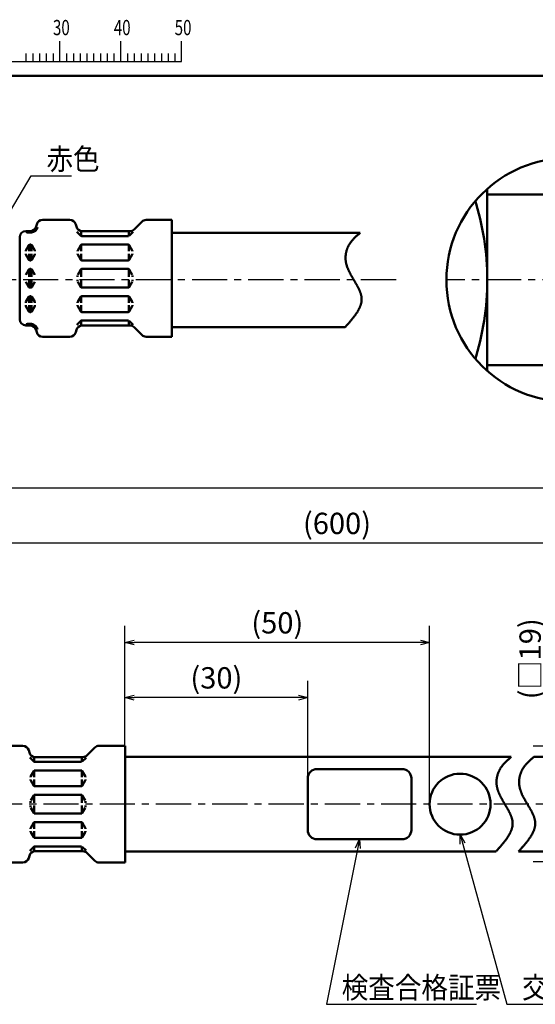
# Model space of a CAD drawing. Units: millimetres. Extents: x 0 to 420, y 0 to 297.
# Drawn here: x 92 to 176, y 131 to 292 of the extents above; entities that cross this region are included whole.
import ezdxf

# ---------------------------------------------------------------- set-up
doc = ezdxf.new("R2010")
doc.units = ezdxf.units.MM
doc.header["$LTSCALE"] = 0.18189
doc.linetypes.add('CENTER', pattern=[50.8, 31.75, -6.35, 6.35, -6.35])
for name, color, linetype in [('NoLayerName_001', 7, 'Continuous'), ('NoLayerName_002', 7, 'Continuous'), ('NoLayerName_003', 7, 'Continuous'), ('NoLayerName_004', 7, 'Continuous'), ('NoLayerName_006', 7, 'Continuous'), ('NoLayerName_009', 7, 'Continuous'), ('NoLayerName_010', 7, 'Continuous')]:
    doc.layers.add(name, color=color, linetype=linetype)
doc.styles.get("Standard").update_dxf_attribs({"font": 'txt', "bigfont": 'extfont2'})
doc.dimstyles.get("Standard").update_dxf_attribs({"dimtxt": 2.5, "dimasz": 2.5, "dimexe": 1.25, "dimexo": 0.625, "dimtad": 1, "dimzin": 0, "dimdsep": 46, "dimtxsty": 'Standard', "dimcen": 2.5, "dimadec": 0, "dimazin": 0, "dimtfac": 0.75, "dimtmove": 0, "dimatfit": 3, "dimfxl": 1, "dimarcsym": 0})

# ---------------------------------------------------------------- blocks, each defined once
blk = doc.blocks.new('_OPEN30')
at = {"color": 0, "linetype": 'ByBlock', "lineweight": -2}
for p, q in [((-1, 0.267949), (0, 0)), ((0, 0), (-1, -0.267949)), ((0, 0), (-1, 0))]:
    blk.add_line(p, q, dxfattribs=at)
blk = doc.blocks.new('*D8')
at = {"layer": 'Defpoints', "color": 0}
for p in [(108.85, 181.06), (108.85, 173.12), (138.85, 163.57)]:
    blk.add_point(p, dxfattribs=at)
at = {"layer": 'NoLayerName_001', "color": 0, "linetype": 'Continuous', "lineweight": 25}
for p, q in [((108.85, 173.12), (108.85, 183.81)), ((138.85, 163.57), (138.85, 183.81)), ((137.35, 181.06), (110.35, 181.06))]:
    blk.add_line(p, q, dxfattribs=at)
at = {"layer": 'NoLayerName_001', "color": 0, "lineweight": 25, "xscale": 1.5, "yscale": 1.5, "zscale": 1.5, "rotation": 180}
blk.add_blockref('_OPEN30', (108.85, 181.06), dxfattribs=at)
at = {"layer": 'NoLayerName_001', "color": 0, "lineweight": 25, "xscale": 1.5, "yscale": 1.5, "zscale": 1.5}
blk.add_blockref('_OPEN30', (138.85, 181.06), dxfattribs=at)
at = {"layer": 'NoLayerName_001', "color": 0, "lineweight": 25, "insert": (123.85, 183.84), "char_height": 3.5, "attachment_point": 5}
blk.add_mtext('(30)', dxfattribs=at)
blk = doc.blocks.new('*D9')
at = {"layer": 'Defpoints', "color": 0}
for p in [(108.85, 190.09), (108.85, 173.12), (158.85, 163.57)]:
    blk.add_point(p, dxfattribs=at)
at = {"layer": 'NoLayerName_001', "color": 0, "linetype": 'Continuous', "lineweight": 25}
for p, q in [((108.85, 173.12), (108.85, 192.84)), ((158.85, 163.57), (158.85, 192.84)), ((157.35, 190.09), (110.35, 190.09))]:
    blk.add_line(p, q, dxfattribs=at)
at = {"layer": 'NoLayerName_001', "color": 0, "lineweight": 25, "xscale": 1.5, "yscale": 1.5, "zscale": 1.5, "rotation": 180}
blk.add_blockref('_OPEN30', (108.85, 190.09), dxfattribs=at)
at = {"layer": 'NoLayerName_001', "color": 0, "lineweight": 25, "xscale": 1.5, "yscale": 1.5, "zscale": 1.5}
blk.add_blockref('_OPEN30', (158.85, 190.09), dxfattribs=at)
at = {"layer": 'NoLayerName_001', "color": 0, "lineweight": 25, "insert": (133.85, 192.87), "char_height": 3.5, "attachment_point": 5}
blk.add_mtext('(50)', dxfattribs=at)
blk = doc.blocks.new('*D11')
at = {"layer": 'Defpoints', "color": 0}
for p in [(28.27, 215.4), (28.27, 167.96), (401.45, 167.96)]:
    blk.add_point(p, dxfattribs=at)
at = {"layer": 'NoLayerName_001', "color": 0, "linetype": 'Continuous', "lineweight": 25}
for p, q in [((28.27, 167.96), (28.27, 218.15)), ((401.45, 167.96), (401.45, 218.15)), ((399.95, 215.4), (29.77, 215.4))]:
    blk.add_line(p, q, dxfattribs=at)
at = {"layer": 'NoLayerName_001', "color": 0, "lineweight": 25, "xscale": 1.5, "yscale": 1.5, "zscale": 1.5}
for p, rotation in [((28.27, 215.4), 180), ((401.45, 215.4), 360)]:
    blk.add_blockref('_OPEN30', p, dxfattribs=dict(at, rotation=rotation))
at = {"layer": 'NoLayerName_001', "color": 0, "lineweight": 25, "insert": (214.86, 219.74), "char_height": 3.5, "attachment_point": 5}
blk.add_mtext('\\A1;1200{{\\H0.800000x;\\A1;\\S+20^ -10;}}', dxfattribs=at)
blk = doc.blocks.new('*D12')
at = {"layer": 'Defpoints', "color": 0}
for p in [(28.27, 206.4), (259.03, 179.21), (28.27, 163.57)]:
    blk.add_point(p, dxfattribs=at)
at = {"layer": 'NoLayerName_001', "color": 0, "linetype": 'Continuous', "lineweight": 25}
for p, q in [((28.27, 163.57), (28.27, 209.15)), ((259.03, 179.21), (259.03, 209.15)), ((257.53, 206.4), (29.77, 206.4))]:
    blk.add_line(p, q, dxfattribs=at)
at = {"layer": 'NoLayerName_001', "color": 0, "lineweight": 25, "xscale": 1.5, "yscale": 1.5, "zscale": 1.5}
for p, rotation in [((28.27, 206.4), 180), ((259.03, 206.4), 360)]:
    blk.add_blockref('_OPEN30', p, dxfattribs=dict(at, rotation=rotation))
at = {"layer": 'NoLayerName_001', "color": 0, "lineweight": 25, "insert": (143.65, 209.18), "char_height": 3.5, "attachment_point": 5}
blk.add_mtext('(600)', dxfattribs=at)
blk = doc.blocks.new('*D19')
at = {"layer": 'Defpoints', "color": 0}
for p in [(178.59, 173.09), (182.63, 173.09), (189.38, 154.09)]:
    blk.add_point(p, dxfattribs=at)
at = {"layer": 'NoLayerName_001', "color": 0, "linetype": 'Continuous', "lineweight": 25}
for p, q in [((178.59, 173.09), (178.59, 194.6)), ((182.63, 173.09), (175.84, 173.09)), ((178.59, 155.59), (178.59, 171.59)), ((189.38, 154.09), (175.84, 154.09))]:
    blk.add_line(p, q, dxfattribs=at)
at = {"layer": 'NoLayerName_001', "color": 0, "lineweight": 25, "xscale": 1.5, "yscale": 1.5, "zscale": 1.5}
for p, rotation in [((178.59, 173.09), 90), ((178.59, 154.09), 270)]:
    blk.add_blockref('_OPEN30', p, dxfattribs=dict(at, rotation=rotation))
at = {"layer": 'NoLayerName_001', "color": 0, "lineweight": 25, "insert": (175.8, 187.42), "char_height": 3.5, "attachment_point": 5, "rotation": 90}
blk.add_mtext('(□19)', dxfattribs=at)
blk = doc.blocks.new('JZB_0001')
at = {"layer": 'NoLayerName_001', "color": 6, "linetype": 'Continuous', "lineweight": 25}
for p, q in [((97, 285.85), (97, 289.18)), ((97, 285.85), (97, 289.18)), ((97, 285.85), (97, 289.18)), ((97, 285.85), (97, 289.18)), ((107, 285.85), (107, 289.18)), ((117, 285.85), (117, 289.18)), ((117, 285.85), (117, 289.18)), ((117, 285.85), (117, 289.18)), ((117, 285.85), (117, 289.18)), ((91.45, 287.18), (91.45, 285.85)), ((91.45, 287.18), (91.45, 285.85)), ((91.45, 287.18), (91.45, 285.85)), ((91.45, 287.18), (91.45, 285.85)), ((91.45, 287.18), (91.45, 285.85)), ((91.45, 287.18), (91.45, 285.85)), ((92.56, 287.18), (92.56, 285.85)), ((92.56, 287.18), (92.56, 285.85)), ((92.56, 287.18), (92.56, 285.85)), ((92.56, 287.18), (92.56, 285.85)), ((92.56, 287.18), (92.56, 285.85)), ((92.56, 287.18), (92.56, 285.85)), ((93.67, 287.18), (93.67, 285.85)), ((93.67, 287.18), (93.67, 285.85)), ((93.67, 287.18), (93.67, 285.85)), ((93.67, 287.18), (93.67, 285.85)), ((93.67, 287.18), (93.67, 285.85)), ((93.67, 287.18), (93.67, 285.85)), ((94.78, 287.18), (94.78, 285.85)), ((94.78, 287.18), (94.78, 285.85)), ((94.78, 287.18), (94.78, 285.85)), ((94.78, 287.18), (94.78, 285.85)), ((94.78, 287.18), (94.78, 285.85)), ((94.78, 287.18), (94.78, 285.85)), ((95.89, 287.18), (95.89, 285.85)), ((95.89, 287.18), (95.89, 285.85)), ((95.89, 287.18), (95.89, 285.85)), ((95.89, 287.18), (95.89, 285.85)), ((95.89, 287.18), (95.89, 285.85)), ((95.89, 287.18), (95.89, 285.85)), ((98.11, 287.18), (98.11, 285.85)), ((98.11, 287.18), (98.11, 285.85)), ((98.11, 287.18), (98.11, 285.85)), ((98.11, 287.18), (98.11, 285.85)), ((99.23, 287.18), (99.23, 285.85)), ((99.23, 287.18), (99.23, 285.85)), ((99.23, 287.18), (99.23, 285.85)), ((99.23, 287.18), (99.23, 285.85)), ((100.34, 287.18), (100.34, 285.85)), ((100.34, 287.18), (100.34, 285.85)), ((100.34, 287.18), (100.34, 285.85)), ((100.34, 287.18), (100.34, 285.85)), ((101.45, 287.18), (101.45, 285.85)), ((101.45, 287.18), (101.45, 285.85)), ((101.45, 287.18), (101.45, 285.85)), ((101.45, 287.18), (101.45, 285.85)), ((102.56, 287.18), (102.56, 285.85)), ((102.56, 287.18), (102.56, 285.85)), ((102.56, 287.18), (102.56, 285.85)), ((102.56, 287.18), (102.56, 285.85)), ((103.67, 287.18), (103.67, 285.85)), ((103.67, 287.18), (103.67, 285.85)), ((103.67, 287.18), (103.67, 285.85)), ((103.67, 287.18), (103.67, 285.85)), ((104.78, 287.18), (104.78, 285.85)), ((104.78, 287.18), (104.78, 285.85)), ((104.78, 287.18), (104.78, 285.85)), ((104.78, 287.18), (104.78, 285.85)), ((105.89, 287.18), (105.89, 285.85)), ((105.89, 287.18), (105.89, 285.85)), ((105.89, 287.18), (105.89, 285.85)), ((105.89, 287.18), (105.89, 285.85)), ((108.11, 287.18), (108.11, 285.85)), ((109.22, 287.18), (109.22, 285.85)), ((110.34, 287.18), (110.34, 285.85)), ((111.45, 287.18), (111.45, 285.85)), ((112.56, 287.18), (112.56, 285.85)), ((113.67, 287.18), (113.67, 285.85)), ((114.78, 287.18), (114.78, 285.85)), ((115.89, 287.18), (115.89, 285.85)), ((115.89, 287.18), (115.89, 285.85)), ((115.89, 287.18), (115.89, 285.85)), ((115.89, 287.18), (115.89, 285.85)), ((115.89, 287.18), (115.89, 285.85)), ((115.89, 287.18), (115.89, 285.85)), ((115.89, 287.18), (115.89, 285.85)), ((67.01, 285.85), (117, 285.85))]:
    blk.add_line(p, q, dxfattribs=at)
at = {"layer": 'NoLayerName_001', "color": 6, "linetype": 'Continuous', "lineweight": 50}
blk.add_line((22.43, 283.51), (406.15, 283.51), dxfattribs=at)
at = {"layer": 'NoLayerName_001', "color": 6, "lineweight": 25, "char_height": 2.5, "width": 2.6562, "attachment_point": 4, "line_spacing_factor": 0.6}
for s, insert in [('\\A1;\\W0.727273;\\T0.750000;30', (95.88, 291.44)), ('\\A1;\\W0.727273;\\T0.750000;40', (105.87, 291.44)), ('\\A1;\\W0.727273;\\T0.750000;50', (115.86, 291.44))]:
    blk.add_mtext(s, dxfattribs=dict(at, insert=insert))

msp = doc.modelspace()

# ---------------------------------------------------------------- linework, layer by layer
at = {"layer": 'NoLayerName_001', "color": 3, "linetype": 'Continuous', "lineweight": 50}
msp.add_circle((181.607858, 249.586746), 20, dxfattribs=at)
at = {"layer": 'NoLayerName_002', "color": 7, "linetype": 'Continuous', "lineweight": 50}
for p, q in [((168.314759, 264.529754), (168.314759, 249.586746)), ((166.498159, 262.073346), (166.361039, 262.530258)), ((166.725959, 261.261346), (166.498159, 262.073346)), ((166.939559, 260.445146), (166.725959, 261.261346)), ((167.138359, 259.625146), (166.939559, 260.445146)), ((167.322359, 258.801346), (167.138359, 259.625146)), ((167.491359, 257.974346), (167.322359, 258.801346)), ((167.645159, 257.144146), (167.491359, 257.974346)), ((167.783559, 256.311346), (167.645159, 257.144146)), ((167.906559, 255.476146), (167.783559, 256.311346)), ((168.013559, 254.638746), (167.906559, 255.476146)), ((168.104759, 253.799546), (168.013559, 254.638746)), ((168.179759, 252.958746), (168.104759, 253.799546)), ((168.238559, 252.116746), (168.179759, 252.958746)), ((168.280759, 251.273946), (168.238559, 252.116746)), ((168.306159, 250.430546), (168.280759, 251.273946)), ((168.314759, 249.586746), (168.306159, 250.430546)), ((168.314759, 249.586746), (168.306159, 248.742946)), ((168.314759, 234.643737), (168.314759, 249.586746)), ((168.280759, 247.899546), (168.238559, 247.056746)), ((168.306159, 248.742946), (168.280759, 247.899546)), ((168.179759, 246.214746), (168.104759, 245.373946)), ((168.238559, 247.056746), (168.179759, 246.214746)), ((168.013559, 244.534746), (167.906559, 243.697346)), ((168.104759, 245.373946), (168.013559, 244.534746)), ((167.783559, 242.862146), (167.645159, 242.029346)), ((167.906559, 243.697346), (167.783559, 242.862146)), ((167.491359, 241.199146), (167.322359, 240.372146)), ((167.645159, 242.029346), (167.491359, 241.199146)), ((167.138359, 239.548346), (166.939559, 238.728346)), ((167.322359, 240.372146), (167.138359, 239.548346)), ((166.725959, 237.912146), (166.498159, 237.100146)), ((166.939559, 238.728346), (166.725959, 237.912146)), ((166.498159, 237.100146), (166.361039, 236.643234))]:
    msp.add_line(p, q, dxfattribs=at)
at = {"layer": 'NoLayerName_003', "color": 4, "linetype": 'CENTER', "lineweight": 25}
msp.add_line((406.148987, 163.594404), (25.466898, 163.594404), dxfattribs=at)
msp.add_line((406.148987, 163.594404), (25.466898, 163.594404), dxfattribs=at)
at = {"layer": 'NoLayerName_004', "color": 7, "linetype": 'Continuous', "lineweight": 50}
for p, q in [((92.087811, 173.150644), (87.613873, 173.150644)), ((108.850846, 173.150644), (104.615067, 173.150644)), ((108.850846, 173.150644), (108.850846, 163.567904)), ((93.053738, 172.409451), (93.152249, 172.041805)), ((93.928189, 170.537333), (93.928189, 171.318842)), ((101.936631, 171.300638), (94.118176, 171.300638)), ((101.773499, 170.500635), (101.773499, 171.300638)), ((103.907944, 172.857731), (102.64373, 171.59352)), ((93.869618, 170.559209), (93.225052, 171.203778)), ((101.690659, 170.500635), (94.011044, 170.500635)), ((102.462166, 171.189299), (101.83207, 170.559203)), ((93.350842, 168.047052), (93.350842, 168.000635)), ((93.870465, 169.000627), (93.377644, 168.147036)), ((93.928189, 169.063929), (93.928189, 168.000635)), ((101.658036, 169.100641), (94.043667, 169.100641)), ((101.773499, 169.063929), (101.773499, 168.000635)), ((101.831238, 169.00063), (102.324059, 168.147039)), ((102.350846, 168.047052), (102.350846, 168.000635)), ((154.350844, 169.317904), (140.350846, 169.317904)), ((93.350842, 167.554224), (93.350842, 167.600641)), ((93.870472, 166.600623), (93.377652, 167.454213)), ((93.928189, 166.537333), (93.928189, 167.600641)), ((101.658036, 166.500635), (94.043667, 166.500635)), ((101.773499, 166.537333), (101.773499, 167.600641)), ((101.831238, 166.600626), (102.324059, 167.454216)), ((102.350846, 167.554224), (102.350846, 167.600641)), ((138.850846, 167.817904), (138.850846, 159.317904)), ((155.850844, 167.817904), (155.850844, 159.317904)), ((93.870465, 165.000625), (93.377644, 164.147034)), ((93.928189, 165.100641), (93.928189, 163.800638)), ((101.658036, 165.100641), (94.043667, 165.100641)), ((101.773499, 165.100641), (101.773499, 163.800638)), ((101.831238, 165.000635), (102.324059, 164.147044)), ((93.350842, 164.047052), (93.350842, 163.800638)), ((93.350842, 163.088755), (93.350842, 163.335169)), ((93.928189, 162.035166), (93.928189, 163.335169)), ((101.773499, 162.035166), (101.773499, 163.335169)), ((102.350846, 164.047052), (102.350846, 163.800638)), ((102.350846, 163.088755), (102.350846, 163.335169)), ((108.850846, 153.985163), (108.850846, 163.567904)), ((93.870465, 162.135182), (93.377644, 162.988773)), ((101.658036, 162.035166), (94.043667, 162.035166)), ((101.831238, 162.135172), (102.324059, 162.988764)), ((93.870472, 160.535185), (93.377652, 159.681594)), ((93.928189, 160.598475), (93.928189, 159.535166)), ((101.658036, 160.635172), (94.043667, 160.635172)), ((101.773499, 160.598475), (101.773499, 159.535166)), ((101.831238, 160.535181), (102.324059, 159.681591)), ((93.350842, 159.581583), (93.350842, 159.535166)), ((93.350842, 159.088755), (93.350842, 159.135172)), ((93.870465, 158.135181), (93.377644, 158.988771)), ((93.928189, 158.071879), (93.928189, 159.135172)), ((101.773499, 158.071879), (101.773499, 159.135172)), ((101.831238, 158.135177), (102.324059, 158.988768)), ((102.350846, 159.581583), (102.350846, 159.535166)), ((102.350846, 159.088755), (102.350846, 159.135172)), ((101.658036, 158.035166), (94.043667, 158.035166)), ((154.350844, 157.817904), (140.350846, 157.817904)), ((93.053738, 154.726356), (93.152249, 155.094002)), ((93.869618, 156.576598), (93.225052, 155.932029)), ((93.928189, 156.598475), (93.928189, 155.816965)), ((101.690659, 156.635172), (94.011044, 156.635172)), ((101.936631, 155.835169), (94.118176, 155.835169)), ((101.773499, 156.635172), (101.773499, 155.835169)), ((102.462166, 155.946508), (101.83207, 156.576605)), ((103.907944, 154.278076), (102.64373, 155.542287)), ((92.087811, 153.985163), (87.613873, 153.985163)), ((108.850846, 153.985163), (104.615067, 153.985163))]:
    msp.add_line(p, q, dxfattribs=at)
msp.add_circle((163.850846, 163.567904), 5, dxfattribs=at)
for centre, radius, start, end in [((92.087811, 172.150644), 1, 15.00000554, 89.99999567), ((104.615067, 172.150644), 1, 89.99999567, 135.00000034), ((94.118176, 172.300638), 1, 195.00000565, 270.00000433), ((101.936631, 172.300638), 1, 270.00000433, 314.99999875), ((94.011044, 170.700632), 0.2, 224.99999966, 270.00000433), ((93.550839, 168.047052), 0.2, 150.00000099, 180.00000865), ((94.043667, 168.900644), 0.2, 89.99999567, 149.99999734), ((101.658036, 168.900644), 0.2, 30.00000425, 89.99999567), ((102.150849, 168.047052), 0.2, 359.99999499, 30.00000425), ((140.350846, 167.817904), 1.5, 89.99999135, 180.00000068), ((154.350844, 167.817904), 1.5, 0, 90.0000025), ((93.550839, 167.554224), 0.2, 179.99999499, 210.00000266), ((94.043667, 166.700632), 0.2, 210.00000266, 270.00000433), ((101.658036, 166.700632), 0.2, 270.00000433, 329.99999575), ((102.150849, 167.554224), 0.2, 329.99999074, 0), ((94.043667, 164.900629), 0.2, 89.99999567, 149.99999734), ((101.658036, 164.900629), 0.2, 30.00000425, 89.99999567), ((94.043667, 162.235178), 0.2, 210.00000266, 270.00000433), ((101.658036, 162.235178), 0.2, 270.00000433, 329.99999575), ((94.043667, 160.435175), 0.2, 89.99999567, 149.99999734), ((101.658036, 160.435175), 0.2, 30.00000425, 89.99999567), ((93.550839, 159.581583), 0.2, 149.99999734, 180.00000501), ((93.550839, 159.088755), 0.2, 179.99999135, 209.99999901), ((102.150849, 159.581583), 0.2, 0, 30.00000926), ((102.150849, 159.088755), 0.2, 329.99999575, 0.00000501), ((140.350846, 159.317904), 1.5, 179.9999975, 270), ((154.350844, 159.317904), 1.5, 270, 0.0000025), ((94.043667, 158.235163), 0.2, 210.00000266, 270.00000433), ((101.658036, 158.235163), 0.2, 270.00000433, 329.99999575), ((94.118176, 154.835169), 1, 89.99999567, 164.99999435), ((94.011044, 156.435175), 0.2, 89.99999567, 135.00000034), ((101.936631, 154.835169), 1, 45.00000125, 89.99999567), ((92.087811, 154.985163), 1, 270.00000433, 344.99999446), ((104.615067, 154.985163), 1, 224.99999966, 270.00000433)]:
    msp.add_arc(centre, radius, start, end, dxfattribs=at)
at = {"layer": 'NoLayerName_006', "color": 7, "linetype": 'Continuous', "lineweight": 50}
for p, q in [((181.145978, 263.586746), (168.314759, 263.586746)), ((94.361856, 258.692185), (94.263356, 258.324585)), ((99.801756, 259.433385), (95.327756, 259.433385)), ((100.767656, 258.692185), (100.866156, 258.324485)), ((111.621856, 259.140485), (110.357656, 257.876185)), ((116.564756, 259.433385), (112.328956, 259.433385)), ((116.564756, 259.433385), (116.564756, 249.850585)), ((93.297456, 257.583385), (92.564756, 257.583385)), ((93.487456, 257.343085), (92.845856, 257.343085)), ((93.142056, 257.583385), (93.142056, 257.343085)), ((93.371956, 257.343085), (93.257556, 257.343085)), ((93.487456, 257.601585), (93.487456, 257.343085)), ((101.583556, 256.841885), (100.938956, 257.486485)), ((101.642056, 256.820085), (101.642056, 257.601585)), ((109.650556, 257.583385), (101.832056, 257.583385)), ((109.487456, 256.783385), (109.487456, 257.583385)), ((110.176056, 257.471985), (109.545956, 256.841885)), ((116.564756, 240.267885), (116.564756, 257.327682)), ((91.564756, 256.583385), (91.564756, 249.883385)), ((93.084356, 255.283385), (92.591556, 254.429785)), ((93.142056, 255.383385), (93.142056, 254.283385)), ((93.371956, 255.383385), (93.257556, 255.383385)), ((93.487456, 255.383385), (93.487456, 254.283385)), ((93.545156, 255.283385), (94.037956, 254.429785)), ((101.584356, 255.283385), (101.091556, 254.429785)), ((101.642056, 255.346685), (101.642056, 254.283385)), ((109.404556, 256.783385), (101.724956, 256.783385)), ((109.371956, 255.383385), (101.757556, 255.383385)), ((109.487456, 255.346685), (109.487456, 254.283385)), ((109.545156, 255.283385), (110.037956, 254.429785)), ((92.564756, 254.329785), (92.564756, 254.283385)), ((92.564756, 253.836985), (92.564756, 253.883385)), ((93.084356, 252.883285), (92.591556, 253.736885)), ((93.142056, 253.883385), (93.142056, 252.783385)), ((93.487456, 253.883385), (93.487456, 252.820085)), ((93.545156, 252.883385), (94.037956, 253.736885)), ((94.064756, 254.329785), (94.064756, 254.283385)), ((94.064756, 253.836985), (94.064756, 253.883385)), ((101.064756, 254.329785), (101.064756, 254.283385)), ((101.064756, 253.836985), (101.064756, 253.883385)), ((101.584356, 252.883385), (101.091556, 253.736885)), ((101.642056, 252.820085), (101.642056, 253.883385)), ((109.487456, 252.820085), (109.487456, 253.883385)), ((109.545156, 252.883385), (110.037956, 253.736885)), ((110.064756, 254.329785), (110.064756, 254.283385)), ((110.064756, 253.836985), (110.064756, 253.883385)), ((93.371956, 252.783385), (93.257556, 252.783385)), ((109.371956, 252.783385), (101.757556, 252.783385)), ((93.084356, 251.283385), (92.591556, 250.429785)), ((93.142056, 251.383385), (93.142056, 250.083385)), ((93.371956, 251.383385), (93.257556, 251.383385)), ((93.487456, 251.383385), (93.487456, 250.083385)), ((93.545156, 251.283385), (94.037956, 250.429785)), ((101.584356, 251.283385), (101.091556, 250.429785)), ((101.642056, 251.383385), (101.642056, 250.083385)), ((109.371956, 251.383385), (101.757556, 251.383385)), ((109.487456, 251.383385), (109.487456, 250.083385)), ((109.545156, 251.283385), (110.037956, 250.429785)), ((91.564756, 243.117885), (91.564756, 249.817885)), ((93.084356, 248.417885), (92.591556, 249.271485)), ((93.142056, 248.317885), (93.142056, 249.617885)), ((93.314756, 248.317885), (93.314756, 249.617885)), ((93.487456, 248.317885), (93.487456, 249.617885)), ((93.545156, 248.417885), (94.037956, 249.271485)), ((101.064756, 250.329785), (101.064756, 250.083385)), ((101.064756, 249.371485), (101.064756, 249.617885)), ((101.584356, 248.417885), (101.091556, 249.271485)), ((101.642056, 248.317885), (101.642056, 249.617885)), ((109.487456, 248.317885), (109.487456, 249.617885)), ((109.545156, 248.417885), (110.037956, 249.271485)), ((110.064756, 250.329785), (110.064756, 250.083385)), ((110.064756, 249.371485), (110.064756, 249.617885)), ((93.371956, 248.317885), (93.257556, 248.317885)), ((109.371956, 248.317885), (101.757556, 248.317885)), ((91.564756, 245.812085), (91.564756, 242.915785)), ((92.564756, 245.864285), (92.564756, 245.817885)), ((93.084356, 246.817885), (92.591556, 245.964285)), ((93.142056, 245.817885), (93.142056, 246.917885)), ((93.371956, 246.917885), (93.257556, 246.917885)), ((93.487456, 245.817885), (93.487456, 246.881185)), ((93.545156, 246.817885), (94.037956, 245.964285)), ((94.064756, 245.864285), (94.064756, 245.817885)), ((101.064756, 245.864285), (101.064756, 245.817885)), ((101.584356, 246.817885), (101.091556, 245.964285)), ((101.642056, 246.881185), (101.642056, 245.817885)), ((109.371956, 246.917885), (101.757556, 246.917885)), ((109.487456, 246.881185), (109.487456, 245.817885)), ((109.545156, 246.817885), (110.037956, 245.964285)), ((110.064756, 245.864285), (110.064756, 245.817885)), ((92.564756, 245.371485), (92.564756, 245.417885)), ((93.084356, 244.417885), (92.591556, 245.271485)), ((93.142056, 244.317885), (93.142056, 245.417885)), ((93.371956, 244.317885), (93.257556, 244.317885)), ((93.487456, 244.317885), (93.487456, 245.417885)), ((93.545156, 244.417885), (94.037956, 245.271485)), ((94.064756, 245.371485), (94.064756, 245.417885)), ((101.064756, 245.371485), (101.064756, 245.417885)), ((101.584356, 244.417885), (101.091556, 245.271485)), ((101.642056, 244.354585), (101.642056, 245.417885)), ((109.371956, 244.317885), (101.757556, 244.317885)), ((109.487456, 244.354585), (109.487456, 245.417885)), ((109.545156, 244.417885), (110.037956, 245.271485)), ((110.064756, 245.371485), (110.064756, 245.417885)), ((93.487456, 242.358185), (92.845856, 242.358185)), ((93.142056, 242.117885), (93.142056, 242.358185)), ((93.371956, 242.358185), (93.257556, 242.358185)), ((93.487456, 242.099685), (93.487456, 242.358185)), ((101.583556, 242.859285), (100.938956, 242.214785)), ((101.642056, 242.881185), (101.642056, 242.099685)), ((109.404556, 242.917885), (101.724956, 242.917885)), ((109.487456, 242.917885), (109.487456, 242.117885)), ((110.176056, 242.229185), (109.545956, 242.859285)), ((93.297456, 242.117885), (92.564756, 242.117885)), ((94.361856, 241.009085), (94.263356, 241.376685)), ((100.767656, 241.009085), (100.866156, 241.376685)), ((109.650556, 242.117885), (101.832056, 242.117885)), ((111.621856, 240.560785), (110.357656, 241.824985)), ((99.801756, 240.267885), (95.327756, 240.267885)), ((116.564756, 240.267885), (112.328956, 240.267885)), ((181.145978, 235.586746), (168.314759, 235.586746))]:
    msp.add_line(p, q, dxfattribs=at)
for centre, radius, start, end in [((95.327756, 258.433385), 1, 90, 165), ((99.801756, 258.433385), 1, 15, 90), ((112.328956, 258.433385), 1, 90, 135), ((92.564756, 256.583385), 1, 90, 180), ((92.845856, 257.543085), 0.2, 180, 270), ((93.297456, 258.583385), 1, 270, 345), ((93.297456, 258.583385), 1.2547, 278.7086, 345), ((101.832056, 258.583385), 1, 195, 270), ((109.650556, 258.583385), 1, 270, 315), ((93.257556, 255.183385), 0.2, 90, 150), ((93.371956, 255.183385), 0.2, 30, 90), ((101.724956, 256.983385), 0.2, 225, 270), ((101.757556, 255.183385), 0.2, 90, 150), ((109.371956, 255.183385), 0.2, 30, 90), ((92.764756, 254.329785), 0.2, 150, 180), ((92.764756, 253.836985), 0.2, 180, 210), ((93.864756, 254.329785), 0.2, 0, 30), ((93.864756, 253.836985), 0.2, 330, 0), ((101.264756, 254.329785), 0.2, 150, 180), ((101.264756, 253.836985), 0.2, 180, 210), ((109.864756, 254.329785), 0.2, 0, 30), ((109.864756, 253.836985), 0.2, 330, 0), ((93.257556, 252.983385), 0.2, 210, 270), ((93.371956, 252.983385), 0.2, 270, 330), ((101.757556, 252.983385), 0.2, 210, 270), ((109.371956, 252.983385), 0.2, 270, 330), ((93.257556, 251.183385), 0.2, 90, 150), ((93.371956, 251.183385), 0.2, 30, 90), ((101.757556, 251.183385), 0.2, 90, 150), ((109.371956, 251.183385), 0.2, 30, 90), ((93.257556, 248.517885), 0.2, 210, 270), ((93.371956, 248.517885), 0.2, 270, 330), ((101.757556, 248.517885), 0.2, 210, 270), ((109.371956, 248.517885), 0.2, 270, 330), ((92.764756, 245.864285), 0.2, 150, 180), ((93.257556, 246.717885), 0.2, 90, 150), ((93.371956, 246.717885), 0.2, 30, 90), ((93.864756, 245.864285), 0.2, 0, 30), ((101.264756, 245.864285), 0.2, 150, 180), ((101.757556, 246.717885), 0.2, 90, 150), ((109.371956, 246.717885), 0.2, 30, 90), ((109.864756, 245.864285), 0.2, 0, 30), ((92.764756, 245.371485), 0.2, 180, 210), ((93.257556, 244.517885), 0.2, 210, 270), ((93.371956, 244.517885), 0.2, 270, 330), ((93.864756, 245.371485), 0.2, 330, 0), ((101.264756, 245.371485), 0.2, 180, 210), ((101.757556, 244.517885), 0.2, 210, 270), ((109.371956, 244.517885), 0.2, 270, 330), ((109.864756, 245.371485), 0.2, 330, 0), ((92.564756, 243.117885), 1, 180, 270), ((92.845856, 242.158185), 0.2, 90, 180), ((93.297456, 241.117885), 1.2547, 15, 81.2914), ((101.724956, 242.717885), 0.2, 90, 135), ((93.297456, 241.117885), 1, 15, 90), ((95.327756, 241.267885), 1, 195, 270), ((99.801756, 241.267885), 1, 270, 345), ((101.832056, 241.117885), 1, 90, 165), ((109.650556, 241.117885), 1, 45, 90), ((112.328956, 241.267885), 1, 225, 270)]:
    msp.add_arc(centre, radius, start, end, dxfattribs=at)
at = {"layer": 'NoLayerName_009', "color": 7, "linetype": 'Continuous', "lineweight": 50}
for p, q in [((147.471707, 257.327682), (116.564756, 257.327682)), ((144.971707, 241.827682), (116.564756, 241.827682))]:
    msp.add_line(p, q, dxfattribs=at)
at = {"layer": 'NoLayerName_009', "color": 6, "linetype": 'CENTER', "lineweight": 25}
for p, q in [((153.345624, 249.577682), (25.466898, 249.577682)), ((201.607858, 249.586746), (161.607858, 249.586746))]:
    msp.add_line(p, q, dxfattribs=at)
at = {"layer": 'NoLayerName_009', "color": 7, "linetype": 'Continuous', "lineweight": 50}
for points in [[(147.471707, 257.327682), (147.411707, 257.274682), (147.350707, 257.222682), (147.290707, 257.169682), (147.230707, 257.116682), (147.169707, 257.063682), (147.109707, 257.010682), (147.050707, 256.957682), (146.990707, 256.904682), (146.931707, 256.850682), (146.872707, 256.797682), (146.813707, 256.743682), (146.755707, 256.688682), (146.697707, 256.634682), (146.640707, 256.579682), (146.583707, 256.523682), (146.527707, 256.468682), (146.471707, 256.412682), (146.416707, 256.355682), (146.362707, 256.298682), (146.308707, 256.241682), (146.255707, 256.182682), (146.202707, 256.124682), (146.151707, 256.065682), (146.100707, 256.005682), (146.050707, 255.945682), (146.001707, 255.884682), (145.953707, 255.822682), (145.906707, 255.760682), (145.860707, 255.697682), (145.815707, 255.633682), (145.771707, 255.568682), (145.728707, 255.503682), (145.686707, 255.437682), (145.645707, 255.369682), (145.606707, 255.301682), (145.568707, 255.233682), (145.531707, 255.163682), (145.495707, 255.092682), (145.461707, 255.021682), (145.427707, 254.949682), (145.396707, 254.876682), (145.365707, 254.803682), (145.336707, 254.728682), (145.308707, 254.654682), (145.282707, 254.578682), (145.256707, 254.502682), (145.233707, 254.426682), (145.210707, 254.349682), (145.189707, 254.271682), (145.170707, 254.194682), (145.151707, 254.115682), (145.135707, 254.037682), (145.119707, 253.958682), (145.106707, 253.879682), (145.093707, 253.799682), (145.082707, 253.720682), (145.073707, 253.640682), (145.065707, 253.560682), (145.059707, 253.480682), (145.054707, 253.399682), (145.051707, 253.319682), (145.049707, 253.239682), (145.049707, 253.159682), (145.050707, 253.078682), (145.053707, 252.998682), (145.058707, 252.918682), (145.064707, 252.838682), (145.072707, 252.758682), (145.081707, 252.679682), (145.092707, 252.600682), (145.105707, 252.521682), (145.119707, 252.442682), (145.135707, 252.363682), (145.152707, 252.285682), (145.171707, 252.207682), (145.191707, 252.129682), (145.212707, 252.051682), (145.235707, 251.973682), (145.259707, 251.896682), (145.284707, 251.819682), (145.310707, 251.742682), (145.337707, 251.665682), (145.366707, 251.589682), (145.395707, 251.513682), (145.426707, 251.436682), (145.458707, 251.360682), (145.490707, 251.285682), (145.523707, 251.209682), (145.558707, 251.134682), (145.593707, 251.058682), (145.629707, 250.983682), (145.665707, 250.909682), (145.702707, 250.834682), (145.740707, 250.759682), (145.779707, 250.685682), (145.818707, 250.611682), (145.858707, 250.537682), (145.898707, 250.463682), (145.938707, 250.389682), (145.979707, 250.316682), (146.021707, 250.242682), (146.063707, 250.169682), (146.105707, 250.096682), (146.147707, 250.023682), (146.189707, 249.950682), (146.232707, 249.878682), (146.275707, 249.805682), (146.318707, 249.733682), (146.361707, 249.660682), (146.404707, 249.588682), (146.446707, 249.516682), (146.489707, 249.445682), (146.532707, 249.373682), (146.575707, 249.301682), (146.617707, 249.230682), (146.659707, 249.158682), (146.701707, 249.087682), (146.743707, 249.016682), (146.784707, 248.945682), (146.825707, 248.874682), (146.865707, 248.803682), (146.905707, 248.733682), (146.944707, 248.662682), (146.983707, 248.592682), (147.022707, 248.521682), (147.059707, 248.451682), (147.096707, 248.381682), (147.132707, 248.311682), (147.168707, 248.241682), (147.203707, 248.171682), (147.237707, 248.101682), (147.270707, 248.031682), (147.302707, 247.961682), (147.333707, 247.892682), (147.363707, 247.822682), (147.392707, 247.753682), (147.420707, 247.684682), (147.447707, 247.614682), (147.473707, 247.545682), (147.497707, 247.476682), (147.521707, 247.407682), (147.543707, 247.338682), (147.563707, 247.269682), (147.583707, 247.200682), (147.601707, 247.131682), (147.617707, 247.062682), (147.632707, 246.993682), (147.646707, 246.924682), (147.658707, 246.856682), (147.668707, 246.787682), (147.677707, 246.718682), (147.684707, 246.650682), (147.690707, 246.581682), (147.693707, 246.512682), (147.695707, 246.444682), (147.695707, 246.375682), (147.693707, 246.307682), (147.690707, 246.239682), (147.684707, 246.170682), (147.678707, 246.102682), (147.669707, 246.033682), (147.659707, 245.965682), (147.647707, 245.897682), (147.633707, 245.828682), (147.618707, 245.760682), (147.602707, 245.692682), (147.583707, 245.624682), (147.564707, 245.555682), (147.543707, 245.487682), (147.520707, 245.419682), (147.496707, 245.351682), (147.471707, 245.283682), (147.444707, 245.215682), (147.416707, 245.147682), (147.387707, 245.079682), (147.357707, 245.011682), (147.325707, 244.943682), (147.292707, 244.875682), (147.258707, 244.807682), (147.222707, 244.739682), (147.186707, 244.671682), (147.148707, 244.603682), (147.109707, 244.535682), (147.069707, 244.467682), (147.029707, 244.399682), (146.987707, 244.331682), (146.944707, 244.263682), (146.900707, 244.195682), (146.855707, 244.128682), (146.810707, 244.060682), (146.763707, 243.992682), (146.716707, 243.924682), (146.668707, 243.856682), (146.619707, 243.789682), (146.569707, 243.721682), (146.519707, 243.653682), (146.467707, 243.585682), (146.416707, 243.518682), (146.363707, 243.450682), (146.310707, 243.382682), (146.256707, 243.315682), (146.202707, 243.247682), (146.147707, 243.179682), (146.091707, 243.112682), (146.035707, 243.044682), (145.979707, 242.976682), (145.922707, 242.909682), (145.864707, 242.841682), (145.807707, 242.773682), (145.749707, 242.706682), (145.690707, 242.638682), (145.631707, 242.570682), (145.572707, 242.503682), (145.513707, 242.435682), (145.453707, 242.368682), (145.394707, 242.300682), (145.334707, 242.232682), (145.274707, 242.165682), (145.213707, 242.097682), (145.153707, 242.030682), (145.092707, 241.962682), (145.032707, 241.894682), (144.971707, 241.827682)], [(172.251421, 171.317904), (172.191421, 171.264904), (172.130421, 171.212904), (172.070421, 171.159904), (172.010421, 171.106904), (171.949421, 171.053904), (171.889421, 171.000904), (171.830421, 170.947904), (171.770421, 170.894904), (171.711421, 170.840904), (171.652421, 170.787904), (171.593421, 170.733904), (171.535421, 170.678904), (171.477421, 170.624904), (171.420421, 170.569904), (171.363421, 170.513904), (171.307421, 170.458904), (171.251421, 170.402904), (171.196421, 170.345904), (171.142421, 170.288904), (171.088421, 170.231904), (171.035421, 170.172904), (170.982421, 170.114904), (170.931421, 170.055904), (170.880421, 169.995904), (170.830421, 169.935904), (170.781421, 169.874904), (170.733421, 169.812904), (170.686421, 169.750904), (170.640421, 169.687904), (170.595421, 169.623904), (170.551421, 169.558904), (170.508421, 169.493904), (170.466421, 169.427904), (170.425421, 169.359904), (170.386421, 169.291904), (170.348421, 169.223904), (170.311421, 169.153904), (170.275421, 169.082904), (170.241421, 169.011904), (170.207421, 168.939904), (170.176421, 168.866904), (170.145421, 168.793904), (170.116421, 168.718904), (170.088421, 168.644904), (170.062421, 168.568904), (170.036421, 168.492904), (170.013421, 168.416904), (169.990421, 168.339904), (169.969421, 168.261904), (169.950421, 168.184904), (169.931421, 168.105904), (169.915421, 168.027904), (169.899421, 167.948904), (169.886421, 167.869904), (169.873421, 167.789904), (169.862421, 167.710904), (169.853421, 167.630904), (169.845421, 167.550904), (169.839421, 167.470904), (169.834421, 167.389904), (169.831421, 167.309904), (169.829421, 167.229904), (169.829421, 167.149904), (169.830421, 167.068904), (169.833421, 166.988904), (169.838421, 166.908904), (169.844421, 166.828904), (169.852421, 166.748904), (169.861421, 166.669904), (169.872421, 166.590904), (169.885421, 166.511904), (169.899421, 166.432904), (169.915421, 166.353904), (169.932421, 166.275904), (169.951421, 166.197904), (169.971421, 166.119904), (169.992421, 166.041904), (170.015421, 165.963904), (170.039421, 165.886904), (170.064421, 165.809904), (170.090421, 165.732904), (170.117421, 165.655904), (170.146421, 165.579904), (170.175421, 165.503904), (170.206421, 165.426904), (170.238421, 165.350904), (170.270421, 165.275904), (170.303421, 165.199904), (170.338421, 165.124904), (170.373421, 165.048904), (170.409421, 164.973904), (170.445421, 164.899904), (170.482421, 164.824904), (170.520421, 164.749904), (170.559421, 164.675904), (170.598421, 164.601904), (170.638421, 164.527904), (170.678421, 164.453904), (170.718421, 164.379904), (170.759421, 164.306904), (170.801421, 164.232904), (170.843421, 164.159904), (170.885421, 164.086904), (170.927421, 164.013904), (170.969421, 163.940904), (171.012421, 163.868904), (171.055421, 163.795904), (171.098421, 163.723904), (171.141421, 163.650904), (171.184421, 163.578904), (171.226421, 163.506904), (171.269421, 163.435904), (171.312421, 163.363904), (171.355421, 163.291904), (171.397421, 163.220904), (171.439421, 163.148904), (171.481421, 163.077904), (171.523421, 163.006904), (171.564421, 162.935904), (171.605421, 162.864904), (171.645421, 162.793904), (171.685421, 162.723904), (171.724421, 162.652904), (171.763421, 162.582904), (171.802421, 162.511904), (171.839421, 162.441904), (171.876421, 162.371904), (171.912421, 162.301904), (171.948421, 162.231904), (171.983421, 162.161904), (172.017421, 162.091904), (172.050421, 162.021904), (172.082421, 161.951904), (172.113421, 161.882904), (172.143421, 161.812904), (172.172421, 161.743904), (172.200421, 161.674904), (172.227421, 161.604904), (172.253421, 161.535904), (172.277421, 161.466904), (172.301421, 161.397904), (172.323421, 161.328904), (172.343421, 161.259904), (172.363421, 161.190904), (172.381421, 161.121904), (172.397421, 161.052904), (172.412421, 160.983904), (172.426421, 160.914904), (172.438421, 160.846904), (172.448421, 160.777904), (172.457421, 160.708904), (172.464421, 160.640904), (172.470421, 160.571904), (172.473421, 160.502904), (172.475421, 160.434904), (172.475421, 160.365904), (172.473421, 160.297904), (172.470421, 160.229904), (172.464421, 160.160904), (172.458421, 160.092904), (172.449421, 160.023904), (172.439421, 159.955904), (172.427421, 159.887904), (172.413421, 159.818904), (172.398421, 159.750904), (172.382421, 159.682904), (172.363421, 159.614904), (172.344421, 159.545904), (172.323421, 159.477904), (172.300421, 159.409904), (172.276421, 159.341904), (172.251421, 159.273904), (172.224421, 159.205904), (172.196421, 159.137904), (172.167421, 159.069904), (172.137421, 159.001904), (172.105421, 158.933904), (172.072421, 158.865904), (172.038421, 158.797904), (172.002421, 158.729904), (171.966421, 158.661904), (171.928421, 158.593904), (171.889421, 158.525904), (171.849421, 158.457904), (171.809421, 158.389904), (171.767421, 158.321904), (171.724421, 158.253904), (171.680421, 158.185904), (171.635421, 158.118904), (171.590421, 158.050904), (171.543421, 157.982904), (171.496421, 157.914904), (171.448421, 157.846904), (171.399421, 157.779904), (171.349421, 157.711904), (171.299421, 157.643904), (171.247421, 157.575904), (171.196421, 157.508904), (171.143421, 157.440904), (171.090421, 157.372904), (171.036421, 157.305904), (170.982421, 157.237904), (170.927421, 157.169904), (170.871421, 157.102904), (170.815421, 157.034904), (170.759421, 156.966904), (170.702421, 156.899904), (170.644421, 156.831904), (170.587421, 156.763904), (170.529421, 156.696904), (170.470421, 156.628904), (170.411421, 156.560904), (170.352421, 156.493904), (170.293421, 156.425904), (170.233421, 156.358904), (170.174421, 156.290904), (170.114421, 156.222904), (170.054421, 156.155904), (169.993421, 156.087904), (169.933421, 156.020904), (169.872421, 155.952904), (169.812421, 155.884904), (169.751421, 155.817904)], [(175.960073, 171.317904), (175.900073, 171.264904), (175.839073, 171.212904), (175.779073, 171.159904), (175.719073, 171.106904), (175.658073, 171.053904), (175.598073, 171.000904), (175.539073, 170.947904), (175.479073, 170.894904), (175.420073, 170.840904), (175.361073, 170.787904), (175.302073, 170.733904), (175.244073, 170.678904), (175.186073, 170.624904), (175.129073, 170.569904), (175.072073, 170.513904), (175.016073, 170.458904), (174.960073, 170.402904), (174.905073, 170.345904), (174.851073, 170.288904), (174.797073, 170.231904), (174.744073, 170.172904), (174.691073, 170.114904), (174.640073, 170.055904), (174.589073, 169.995904), (174.539073, 169.935904), (174.490073, 169.874904), (174.442073, 169.812904), (174.395073, 169.750904), (174.349073, 169.687904), (174.304073, 169.623904), (174.260073, 169.558904), (174.217073, 169.493904), (174.175073, 169.427904), (174.134073, 169.359904), (174.095073, 169.291904), (174.057073, 169.223904), (174.020073, 169.153904), (173.984073, 169.082904), (173.950073, 169.011904), (173.916073, 168.939904), (173.885073, 168.866904), (173.854073, 168.793904), (173.825073, 168.718904), (173.797073, 168.644904), (173.771073, 168.568904), (173.745073, 168.492904), (173.722073, 168.416904), (173.699073, 168.339904), (173.678073, 168.261904), (173.659073, 168.184904), (173.640073, 168.105904), (173.624073, 168.027904), (173.608073, 167.948904), (173.595073, 167.869904), (173.582073, 167.789904), (173.571073, 167.710904), (173.562073, 167.630904), (173.554073, 167.550904), (173.548073, 167.470904), (173.543073, 167.389904), (173.540073, 167.309904), (173.538073, 167.229904), (173.538073, 167.149904), (173.539073, 167.068904), (173.542073, 166.988904), (173.547073, 166.908904), (173.553073, 166.828904), (173.561073, 166.748904), (173.570073, 166.669904), (173.581073, 166.590904), (173.594073, 166.511904), (173.608073, 166.432904), (173.624073, 166.353904), (173.641073, 166.275904), (173.660073, 166.197904), (173.680073, 166.119904), (173.701073, 166.041904), (173.724073, 165.963904), (173.748073, 165.886904), (173.773073, 165.809904), (173.799073, 165.732904), (173.826073, 165.655904), (173.855073, 165.579904), (173.884073, 165.503904), (173.915073, 165.426904), (173.947073, 165.350904), (173.979073, 165.275904), (174.012073, 165.199904), (174.047073, 165.124904), (174.082073, 165.048904), (174.118073, 164.973904), (174.154073, 164.899904), (174.191073, 164.824904), (174.229073, 164.749904), (174.268073, 164.675904), (174.307073, 164.601904), (174.347073, 164.527904), (174.387073, 164.453904), (174.427073, 164.379904), (174.468073, 164.306904), (174.510073, 164.232904), (174.552073, 164.159904), (174.594073, 164.086904), (174.636073, 164.013904), (174.678073, 163.940904), (174.721073, 163.868904), (174.764073, 163.795904), (174.807073, 163.723904), (174.850073, 163.650904), (174.893073, 163.578904), (174.935073, 163.506904), (174.978073, 163.435904), (175.021073, 163.363904), (175.064073, 163.291904), (175.106073, 163.220904), (175.148073, 163.148904), (175.190073, 163.077904), (175.232073, 163.006904), (175.273073, 162.935904), (175.314073, 162.864904), (175.354073, 162.793904), (175.394073, 162.723904), (175.433073, 162.652904), (175.472073, 162.582904), (175.511073, 162.511904), (175.548073, 162.441904), (175.585073, 162.371904), (175.621073, 162.301904), (175.657073, 162.231904), (175.692073, 162.161904), (175.726073, 162.091904), (175.759073, 162.021904), (175.791073, 161.951904), (175.822073, 161.882904), (175.852073, 161.812904), (175.881073, 161.743904), (175.909073, 161.674904), (175.936073, 161.604904), (175.962073, 161.535904), (175.986073, 161.466904), (176.010073, 161.397904), (176.032073, 161.328904), (176.052073, 161.259904), (176.072073, 161.190904), (176.090073, 161.121904), (176.106073, 161.052904), (176.121073, 160.983904), (176.135073, 160.914904), (176.147073, 160.846904), (176.157073, 160.777904), (176.166073, 160.708904), (176.173073, 160.640904), (176.179073, 160.571904), (176.182073, 160.502904), (176.184073, 160.434904), (176.184073, 160.365904), (176.182073, 160.297904), (176.179073, 160.229904), (176.173073, 160.160904), (176.167073, 160.092904), (176.158073, 160.023904), (176.148073, 159.955904), (176.136073, 159.887904), (176.122073, 159.818904), (176.107073, 159.750904), (176.091073, 159.682904), (176.072073, 159.614904), (176.053073, 159.545904), (176.032073, 159.477904), (176.009073, 159.409904), (175.985073, 159.341904), (175.960073, 159.273904), (175.933073, 159.205904), (175.905073, 159.137904), (175.876073, 159.069904), (175.846073, 159.001904), (175.814073, 158.933904), (175.781073, 158.865904), (175.747073, 158.797904), (175.711073, 158.729904), (175.675073, 158.661904), (175.637073, 158.593904), (175.598073, 158.525904), (175.558073, 158.457904), (175.518073, 158.389904), (175.476073, 158.321904), (175.433073, 158.253904), (175.389073, 158.185904), (175.344073, 158.118904), (175.299073, 158.050904), (175.252073, 157.982904), (175.205073, 157.914904), (175.157073, 157.846904), (175.108073, 157.779904), (175.058073, 157.711904), (175.008073, 157.643904), (174.956073, 157.575904), (174.905073, 157.508904), (174.852073, 157.440904), (174.799073, 157.372904), (174.745073, 157.305904), (174.691073, 157.237904), (174.636073, 157.169904), (174.580073, 157.102904), (174.524073, 157.034904), (174.468073, 156.966904), (174.411073, 156.899904), (174.353073, 156.831904), (174.296073, 156.763904), (174.238073, 156.696904), (174.179073, 156.628904), (174.120073, 156.560904), (174.061073, 156.493904), (174.002073, 156.425904), (173.942073, 156.358904), (173.883073, 156.290904), (173.823073, 156.222904), (173.763073, 156.155904), (173.702073, 156.087904), (173.642073, 156.020904), (173.581073, 155.952904), (173.521073, 155.884904), (173.460073, 155.817904)]]:
    msp.add_lwpolyline(points, dxfattribs=at)
at = {"layer": 'NoLayerName_010', "color": 7, "linetype": 'Continuous', "lineweight": 50}
for p, q in [((172.251421, 171.317904), (108.850846, 171.317904)), ((182.628315, 171.317904), (175.960073, 171.317904)), ((169.751421, 155.817904), (108.850846, 155.817904)), ((182.628315, 155.817904), (173.460073, 155.817904))]:
    msp.add_line(p, q, dxfattribs=at)

# ---------------------------------------------------------------- block references
at = {"layer": 'NoLayerName_001'}
msp.add_blockref('JZB_0001', (1.147336, -0.448867), dxfattribs=at)

# ---------------------------------------------------------------- texts
at = {"layer": 'NoLayerName_001', "color": 7, "linetype": 'Continuous', "lineweight": 25, "char_height": 3.5, "attachment_point": 7, "line_spacing_factor": 0.771429}
for s, insert, width in [('\\A1;\\W0.912871;\\T0.912871;赤色', (95.957646, 267.669291), 8.14737304), ('\\A1;\\W0.912871;\\T0.912871;検査合格証票', (144.421677, 131.730026), 24.44211913), ('\\A1;\\W0.912871;\\T0.912871;交換期限シール', (174.007248, 131.730026), 28.51580565)]:
    msp.add_mtext(s, dxfattribs=dict(at, insert=insert, width=width))

# ---------------------------------------------------------------- dimensions: what is measured, and where the dimension line sits
at = {"layer": 'NoLayerName_001', "color": 7, "linetype": 'Continuous', "lineweight": 25}
for base, p1, p2, text, override, picture, middle in [((28.271171, 215.39798), (401.449652, 167.963198), (28.271171, 167.963198), '1200{{\\H0.800000x;\\A1;\\S+20^ -10;}}', {"dimtxt": 3.5, "dimasz": 1.5, "dimexe": 2.75, "dimexo": 0, "dimgap": 1, "dimdec": 5, "dimzin": 8, "dimpost": '<>{{\\H0.800000x;\\A1;\\S+20^ -10;}}', "dimblk": 'OPEN30', "dimclrd": 0, "dimclre": 0, "dimclrt": 0, "dimtp": 20, "dimtm": 10, "dimtfac": 0.8, "dimtolj": 1, "dimlwd": 25, "dimlwe": 25}, '*D11', (214.860411, 215.39798)), ((28.271171, 206.39798), (259.030918, 179.209127), (28.271171, 163.567904), '(600)', {"dimtxt": 3.5, "dimasz": 1.5, "dimexe": 2.75, "dimexo": 0, "dimgap": 1, "dimdec": 5, "dimzin": 8, "dimpost": '(<>)', "dimblk": 'OPEN30', "dimclrd": 0, "dimclre": 0, "dimclrt": 0, "dimtp": 0, "dimtm": 0, "dimlwd": 25, "dimlwe": 25}, '*D12', (143.651045, 206.39798))]:
    dim = msp.add_linear_dim(base=base, p1=p1, p2=p2, angle=180, text=text, dimstyle='Standard', override=override, dxfattribs=at)
    dim.commit()
    dim.dimension.update_dxf_attribs({"geometry": picture, "text_midpoint": middle, "dimtype": 160})
for base, p1, p2, angle, override, picture, middle in [((108.850846, 190.085943), (158.850846, 163.567904), (108.850846, 173.117907), 180, {"dimtxt": 3.5, "dimasz": 1.5, "dimexe": 2.75, "dimexo": 0, "dimgap": 1, "dimdec": 1, "dimzin": 8, "dimpost": '(<>)', "dimblk": 'OPEN30', "dimclrd": 0, "dimclre": 0, "dimclrt": 0, "dimtp": 0, "dimtm": 0, "dimlwd": 25, "dimlwe": 25}, '*D9', (133.850846, 190.085943)), ((178.588959, 173.094404), (189.378315, 154.094404), (182.628315, 173.094404), 90, {"dimtxt": 3.5, "dimasz": 1.5, "dimexe": 2.75, "dimexo": 0, "dimgap": 1, "dimdec": 1, "dimzin": 8, "dimpost": '(□<>)', "dimblk": 'OPEN30', "dimclrd": 0, "dimclre": 0, "dimclrt": 0, "dimtp": 0, "dimtm": 0, "dimlwd": 25, "dimlwe": 25}, '*D19', (178.588959, 187.418014)), ((108.850846, 181.056566), (138.850846, 163.567904), (108.850846, 173.117907), 180, {"dimtxt": 3.5, "dimasz": 1.5, "dimexe": 2.75, "dimexo": 0, "dimgap": 1, "dimdec": 1, "dimzin": 8, "dimpost": '(<>)', "dimblk": 'OPEN30', "dimclrd": 0, "dimclre": 0, "dimclrt": 0, "dimtp": 0, "dimtm": 0, "dimlwd": 25, "dimlwe": 25}, '*D8', (123.850846, 181.056566))]:
    dim = msp.add_linear_dim(base=base, p1=p1, p2=p2, angle=angle, dimstyle='Standard', override=override, dxfattribs=at)
    dim.commit()
    dim.dimension.update_dxf_attribs({"geometry": picture, "text_midpoint": middle, "dimtype": 160})

# ---------------------------------------------------------------- leaders
at = {"layer": 'NoLayerName_001', "color": 7, "linetype": 'Continuous', "lineweight": 25, "annotation_type": 0, "has_hookline": 1, "hookline_direction": 0}
for points, text_width in [([(86.152561, 254.383285), (93.457646, 266.669291), (94.957646, 266.669291)], 4.118418), ([(163.850846, 158.567904), (171.507248, 130.730026), (173.007248, 130.730026)], 25.864707), ([(147.350845, 157.817904), (141.921677, 130.730026), (143.421677, 130.730026)], 22.116757)]:
    msp.add_leader(points, dimstyle='Standard', override={"dimtxt": 3.5, "dimasz": 1.5, "dimgap": 1, "dimldrblk": 'OPEN30'}, dxfattribs=dict(at, text_width=text_width))

doc.saveas('drawing.dxf')
